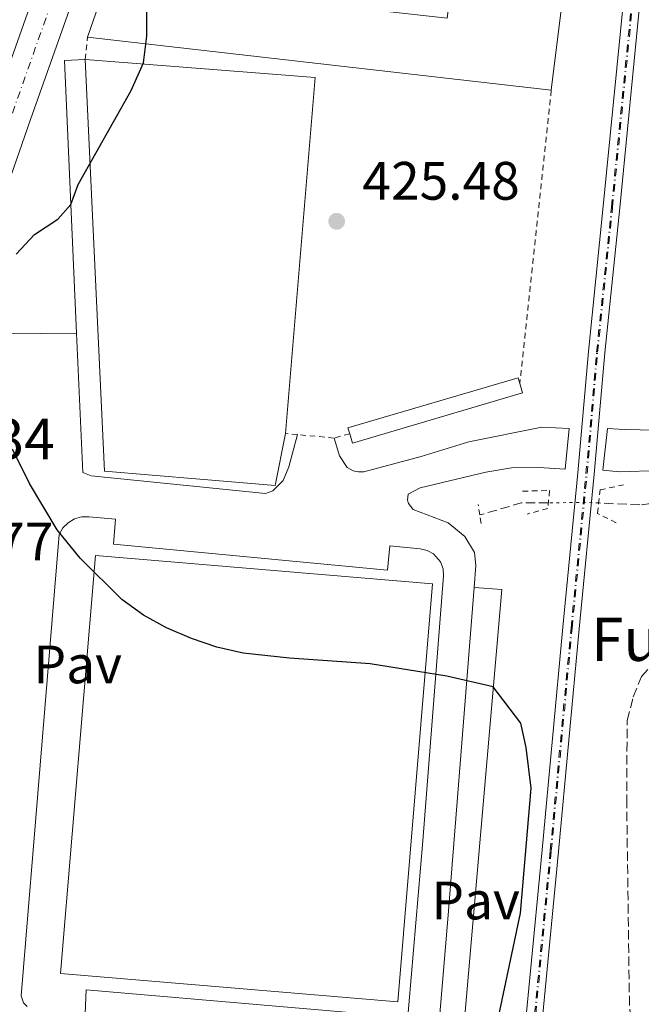
# Model space of a CAD drawing. Units: metres. Extents: x 607771 to 611229, y 4708448 to 4710814.
# Drawn here: x 609193 to 609308, y 4709963 to 4710145 of the extents above; entities that cross this region are included whole.
import ezdxf
from ezdxf.enums import TextEntityAlignment as Align

# ---------------------------------------------------------------- set-up
doc = ezdxf.new("R2010")
doc.units = ezdxf.units.M
doc.header["$MEASUREMENT"] = 0
for name, pattern in [('DGN Style 1', [1.045693079995523, 0.001739921930109024, -1.043953158065414]), ('DGN Style 2', [1.7399219301090239, 1.043953158065414, -0.6959687720436097]), ('DGN Style 3', [2.435890702152634, 1.739921930109024, -0.6959687720436097]), ('DGN Style 4', [2.7856150101045474, 1.391937544087219, -0.6959687720436097, 0.001739921930109024, -0.6959687720436097]), ('DGN Style 5', [1.217945351076317, 0.5219765790327072, -0.6959687720436097])]:
    doc.linetypes.add(name, pattern=pattern)
for name, color, linetype, lineweight in [('Barranco lineal', 142, 'DGN Style 3', 13), ('Barranco lineal no visto', 142, 'DGN Style 5', 0), ('Carretera', 9, 'Continuous', 0), ('Cauce permanente no visto', 142, 'DGN Style 1', 13), ('Cota de punto acotado terreno', 7, 'Continuous', 0), ('Curva de nivel directora', 30, 'Continuous', 30), ('Edificio', 1, 'Continuous', 13), ('Eje de carretera', 7, 'DGN Style 4', 0), ('Eje de ferrocarril una vía', 7, 'DGN Style 4', 0), ('Ferrocarril vía ancha', 7, 'DGN Style 4', 0), ('Línea blanca (vial)', 7, 'Continuous', 13), ('Línea de bordillo', 7, 'Continuous', 13), ('Línea superior del balasto(superficie)', 7, 'Continuous', 0), ('Marquesina', 1, 'Continuous', 0), ('Nave industrial', 1, 'Continuous', 13), ('Pavimento', 7, 'Continuous', 0), ('Pontón-alcantarilla (pasos de agua)', 1, 'DGN Style 2', 0), ('Puente', 1, 'Continuous', 0), ('Punto acotado terreno (símbolo)', 7, 'Continuous', 0), ('Senda', 7, 'DGN Style 3', 0), ('Tela metálica o alambrada', 7, 'DGN Style 2', 0), ('Texto de Fuente', 4, 'Continuous', 0), ('Texto de Punto Kilométrico carretera', 7, 'Continuous', 0), ('Traza Ferrocarril', 8, 'Continuous', 0)]:
    doc.layers.add(name, color=color, linetype=linetype, lineweight=lineweight)
doc.styles.add('Style-Arial', font='arial.ttf')

# ---------------------------------------------------------------- blocks, each defined once
blk = doc.blocks.new('5PATER')
at = {"layer": 'Cauce permanente no visto', "linetype": 'Continuous', "lineweight": 0}
h = blk.add_hatch(color=51, dxfattribs=at)
edge = h.paths.add_edge_path()
edge.add_ellipse((0, 0), major_axis=(-0.1095731443231308, -0.1110710700762829), ratio=0.9994222409660317, start_angle=0, end_angle=360)

msp = doc.modelspace()

# ---------------------------------------------------------------- linework, layer by layer
at = {"layer": 'Barranco lineal', "color": 142, "linetype": 'DGN Style 3', "lineweight": 13, "extrusion": (-0.0177046255096864, -0.02426895584805201, 0.9995486801640063), "elevation": -124672.8594081936, "flags": 128}
msp.add_lwpolyline([(-2283675.356185863, 4162348.537973577), (-2283679.410183158, 4162345.542025324), (-2283684.292299754, 4162339.21724568)], dxfattribs=at)
at = {"layer": 'Barranco lineal', "color": 142, "linetype": 'DGN Style 3', "lineweight": 13}
msp.add_polyline3d([(609371.9900000002, 4710073.699999999, 425.1300000000047), (609366.9000000004, 4710072.01, 425.1300000000047), (609361.54, 4710070.83, 425.1300000000047), (609337.8200000003, 4710060.380000001, 425.1300000000047), (609324.6500000004, 4710057.51, 424.6000000000058), (609308.1100000005, 4710055.430000001, 423.7899999999936), (609300.4900000002, 4710055.789999999, 423.0599999999977)], dxfattribs=at)
at = {"layer": 'Barranco lineal no visto', "color": 142, "linetype": 'DGN Style 5', "lineweight": 0, "extrusion": (-0.01624967570017317, 0.8169975704217471, 0.5764121077532998), "elevation": 3838447.058520732, "flags": 128}
msp.add_lwpolyline([(-702842.1534444544, -2707066.659186955), (-702840.2956019472, -2707066.879462282), (-702832.8160867457, -2707067.050787537)], dxfattribs=at)
at = {"layer": 'Carretera', "color": 9, "linetype": 'Continuous', "lineweight": 0}
for points in [[(609107.8700000001, 4709836.59, 425.2100000000065), (609121.4100000008, 4709857.190000001, 425.2599999999948), (609126.3999999975, 4709865.840000001, 425.3099999999977), (609130.9899999986, 4709876.23, 425.3300000000018), (609134.329999998, 4709887.630000002, 425.3300000000018), (609137.4799999995, 4709903.390000002, 425.3300000000018), (609141.3599999998, 4709927.739999999, 425.3800000000047), (609150.8700000005, 4709980.970000001, 425.2799999999989), (609156.6999999998, 4710013.05, 425.0099999999948), (609161.6700000009, 4710040.369999998, 424.7899999999936), (609162.8000000019, 4710046.62, 424.7299999999959), (609166.0799999987, 4710061.439999999, 424.6600000000035), (609171.5399999992, 4710080.930000001, 424.5399999999936), (609188.3999999992, 4710129.220000001, 424.5), (609233.9600000011, 4710257.779999999, 425.5899999999965), (609242.3200000006, 4710281.680000001, 425.929999999993), (609245.9899999986, 4710292.179999999, 426.0800000000018), (609292.649999998, 4710425.579999999, 427.9499999999971), (609306.2499999991, 4710464.310000001, 428.8600000000006)], [(609313.0300000006, 4710461.930000001, 428.8600000000006), (609307.2300000003, 4710445.439999999, 428.4700000000012), (609304.0399999986, 4710436.33, 428.2599999999948), (609299.4299999997, 4710423.199999998, 427.9499999999971), (609240.7399999981, 4710255.390000001, 425.5899999999965), (609195.1800000007, 4710126.829999999, 424.5), (609178.399999999, 4710078.769999999, 424.5399999999936), (609173.0500000002, 4710059.7, 424.6600000000035), (609171.7699999994, 4710053.929999999, 424.6900000000023), (609169.8500000016, 4710045.199999998, 424.7299999999959), (609161.7300000011, 4710000.56, 425.1100000000006), (609157.9400000004, 4709979.689999999, 425.2799999999989), (609148.4400000009, 4709926.540000002, 425.3800000000047), (609147.320000001, 4709919.480000001, 425.3600000000006), (609144.5500000016, 4709902.12, 425.3300000000018), (609141.3099999984, 4709885.91, 425.3300000000018), (609137.75, 4709873.76, 425.3300000000018), (609132.8200000013, 4709862.590000001, 425.3099999999977), (609128.0200000004, 4709854.27, 425.2599999999948), (609127.5300000008, 4709853.42, 425.2599999999948), (609109.6299999993, 4709825.649999999, 425.1999999999971)]]:
    msp.add_polyline3d(points, dxfattribs=at)
at = {"layer": 'Curva de nivel directora', "color": 30, "linetype": 'Continuous', "lineweight": 30, "elevation": 425, "flags": 128}
for points in [[(609202.61, 4710111.11), (609204.0000000002, 4710114.789999999), (609213.8399999995, 4710132.199999999), (609216.1100000005, 4710137.330000001), (609216.6899999994, 4710142.290000001), (609216.6699999992, 4710153.090000001)], [(609192.5199999983, 4710101.880000001), (609195.8899999987, 4710105.5), (609200.2299999995, 4710108.390000002), (609202.61, 4710111.11)], [(609281.4600000004, 4709958.51), (609285.9699999989, 4709979.800000002), (609287.9899999994, 4710002.970000002), (609287.0199999993, 4710010.490000002), (609286.0499999992, 4710015.03), (609280.9500000008, 4710021.760000001), (609272.3599999989, 4710023.700000001), (609258.1499999998, 4710025.99), (609243.1799999987, 4710027.020000001), (609234.5799999997, 4710028.000000002), (609229.7099999993, 4710029.09), (609224.9699999985, 4710030.660000001), (609220.3700000007, 4710032.680000001), (609216.1100000005, 4710035), (609212.0599999981, 4710037.939999999), (609204.3800000002, 4710045.580000001), (609200.0799999997, 4710050.840000001), (609194.9400000012, 4710059.430000001), (609191.8099999996, 4710065.789999999)]]:
    msp.add_lwpolyline(points, dxfattribs=at)
at = {"layer": 'Edificio', "color": 51, "linetype": 'Continuous', "lineweight": 13, "elevation": 435.8500000000058, "flags": 128}
msp.add_lwpolyline([(609205.7300000006, 4710142.109999999), (609209.3499999996, 4710152.630000001)], dxfattribs=at)
at = {"layer": 'Edificio', "color": 51, "linetype": 'Continuous', "lineweight": 13, "extrusion": (0.03889363279034806, -0.004447184021523714, 0.9992334601496532), "elevation": 3182.871129304189, "flags": 128}
msp.add_lwpolyline([(4748857.234394992, -70196.11438147223), (4748857.234394992, -70109.51783477445)], dxfattribs=at)
at = {"layer": 'Edificio', "color": 51, "linetype": 'Continuous', "lineweight": 13, "extrusion": (0.003722868843922715, 0.0384819317523623, 0.9992523611061309), "elevation": 183955.605314389, "flags": 128}
msp.add_lwpolyline([(-152817.5432813384, -4743346.707149169), (-152860.3475297273, -4743347.483113044), (-152861.1928360345, -4743281.267529099)], dxfattribs=at)
at = {"layer": 'Edificio', "color": 1, "linetype": 'Continuous', "lineweight": 13}
for points in [[(609337.6399999997, 4710401.07, 435.2799999999989), (609326.3799999999, 4710352.039999999, 435.2799999999989), (609315.6100000005, 4710298.01, 435.0399999999936), (609308.0599999996, 4710253.75, 434.6600000000035), (609301.4100000003, 4710210.449999999, 433.0399999999936), (609291.7000000002, 4710132.279999999, 432.4600000000065), (609205.7300000006, 4710142.109999999, 435.8500000000058), (609209.3499999996, 4710152.630000001, 435.8500000000058), (609272.3799999999, 4710145.630000001, 432.0099999999948), (609281.2800000003, 4710213.41, 432.0599999999977), (609287.8300000001, 4710258.220000001, 432.5099999999948), (609293.8600000005, 4710290.850000001, 434.3000000000029), (609286.5499999998, 4710291.970000001, 434.0399999999936), (609295.9000000004, 4710340.539999999, 433.5099999999948), (609293.1399999997, 4710341.16, 433.4900000000052), (609296.4299999997, 4710360.130000001, 438.429999999993), (609299.3099999996, 4710359.630000001, 438.429999999993), (609300.9199999999, 4710368.91, 433.8999999999942), (609309.5099999999, 4710367.42, 435.3300000000018), (609317.9199999999, 4710405.850000001, 435.2799999999989), (609329.7699999996, 4710454.779999999, 435.2799999999989), (609349.4800000006, 4710450, 435.2799999999989)], [(609242.4199999999, 4710068.67, 435.2599999999948), (609240.5199999996, 4710059.039999999, 435.6399999999995), (609226.54, 4710060.230000001, 429.7200000000012), (609208.9000000004, 4710061.689999999, 429.6999999999971), (609205.2699999996, 4710137.960000001, 432.7299999999959), (609247.9500000002, 4710134.609999999, 432.6999999999971)]]:
    msp.add_polyline3d(points, close=True, dxfattribs=at)
at = {"layer": 'Edificio', "color": 51, "linetype": 'Continuous', "lineweight": 13}
for points in [[(609349.4800000006, 4710450, 435.2799999999989), (609337.6399999997, 4710401.07, 435.2799999999989), (609326.3799999999, 4710352.039999999, 435.2799999999989), (609315.6100000005, 4710298.01, 435.0399999999936), (609308.0599999996, 4710253.75, 434.6600000000035), (609301.4100000003, 4710210.449999999, 433.0399999999936), (609291.7000000002, 4710132.279999999, 432.4600000000065)], [(609242.4199999999, 4710068.67, 435.2599999999948), (609240.5199999996, 4710059.039999999, 435.6399999999995), (609226.54, 4710060.230000001, 429.7200000000012), (609208.9000000004, 4710061.689999999, 429.6999999999971), (609205.2699999996, 4710137.960000001, 432.7299999999959)]]:
    msp.add_polyline3d(points, dxfattribs=at)
at = {"layer": 'Eje de carretera', "color": 7, "linetype": 'DGN Style 4', "lineweight": 0}
msp.add_polyline3d([(609072.2199999985, 4709774.520000001, 425.0800000000019), (609124.469999998, 4709855.300000003, 425.2599999999948), (609129.6099999989, 4709864.210000002, 425.3099999999978), (609134.3699999999, 4709874.99, 425.3300000000018), (609137.8199999988, 4709886.77, 425.3300000000018), (609141.0100000006, 4709902.750000001, 425.3300000000018), (609144.8999999977, 4709927.140000002, 425.3800000000048), (609154.3999999971, 4709980.330000003, 425.2799999999989), (609166.3299999986, 4710045.91, 424.729999999996), (609169.5599999983, 4710060.57, 424.6600000000037), (609174.9699999975, 4710079.850000001, 424.5399999999937), (609191.7899999995, 4710128.02, 424.5000000000001), (609237.3500000014, 4710256.58, 425.5899999999966), (609296.0399999983, 4710424.390000001, 427.9499999999972), (609309.6399999994, 4710463.12, 428.8600000000007), (609418.5399999997, 4710773.540000002, 431.5299999999989), (609423.190000001, 4710786.730000001, 431.7599999999947)], dxfattribs=at)
at = {"layer": 'Eje de ferrocarril una vía', "color": 7, "linetype": 'DGN Style 4', "lineweight": 0}
msp.add_polyline3d([(609273.5700000008, 4709800.84, 425.4799999999959), (609278.4999999994, 4709853.010000001, 425.8399999999965), (609282.7600000018, 4709898.4, 426.179999999993), (609286.9600000017, 4709943.96, 426.75), (609291.5100000026, 4709991.390000001, 427.2200000000012), (609295.3599999994, 4710032.63, 427.5800000000018), (609298.1299999988, 4710061.249999999, 427.6999999999971), (609300.1000000023, 4710083.739999999, 427.8500000000058), (609302.8599999984, 4710110.62, 428.1600000000035), (609306.6700000016, 4710149.349999999, 428.4900000000052)], dxfattribs=at)
at = {"layer": 'Ferrocarril vía ancha', "color": 7, "linetype": 'DGN Style 4', "lineweight": 0}
msp.add_polyline3d([(609273.7600000007, 4709800.83, 425.4900000000052), (609278.6999999982, 4709852.99, 425.8500000000058), (609282.9600000007, 4709898.380000001, 426.179999999993), (609287.1600000006, 4709943.940000001, 426.7599999999948), (609291.7000000003, 4709991.369999998, 427.2299999999959), (609295.5599999982, 4710032.609999999, 427.5899999999965), (609298.3299999976, 4710061.24, 427.7100000000065), (609300.29, 4710083.720000002, 427.8500000000058), (609303.0599999995, 4710110.600000001, 428.1600000000035), (609306.8700000005, 4710149.330000001, 428.5)], dxfattribs=at)
at = {"layer": 'Línea blanca (vial)', "color": 7, "linetype": 'Continuous', "lineweight": 13}
for points in [[(609171.769999999, 4710053.930000001, 424.6900000000023), (609173.0499999997, 4710059.700000001, 424.6600000000037), (609178.3999999985, 4710078.77, 424.5399999999937), (609195.1800000002, 4710126.83, 424.5000000000001), (609240.7399999977, 4710255.390000001, 425.5899999999966), (609299.4299999991, 4710423.199999999, 427.9499999999972), (609304.0399999982, 4710436.330000001, 428.2599999999947)], [(609161.6700000004, 4710040.369999999, 424.7899999999936), (609162.8000000013, 4710046.62, 424.729999999996), (609166.0799999982, 4710061.439999999, 424.6600000000037), (609171.5399999988, 4710080.930000001, 424.5399999999937), (609188.3999999987, 4710129.220000002, 424.5000000000001), (609233.9600000007, 4710257.78, 425.5899999999966), (609242.3200000002, 4710281.680000002, 425.929999999993)]]:
    msp.add_polyline3d(points, dxfattribs=at)
at = {"layer": 'Línea de bordillo', "color": 7, "linetype": 'Continuous', "lineweight": 13, "extrusion": (0.0002499941230789375, -0.005333207936412215, 0.9999857470964502), "elevation": -24542.71347209913, "flags": 128}
msp.add_lwpolyline([(609205.1446786755, 4710074.053651942), (609201.3046787954, 4710073.873649381), (609203.554746223, 4710023.352930893)], dxfattribs=at)
at = {"layer": 'Línea de bordillo', "color": 7, "linetype": 'Continuous', "lineweight": 13}
for points in [[(609171.769999999, 4710053.930000001, 424.6900000000023), (609175.1999999977, 4710054.2, 424.5200000000042), (609179.9600000009, 4710056.609999999, 424.5399999999937), (609186.6599999998, 4710062.75, 424.6600000000037), (609187.4399999998, 4710063.880000001, 424.6900000000023), (609188.1499999984, 4710065.36, 424.6900000000023), (609189.1599999988, 4710070.690000001, 424.7100000000065), (609190.3099999975, 4710087.150000001, 424.7599999999947), (609203.6799999984, 4710087.260000001, 424.8699999999955)], [(609203.6799999984, 4710087.260000001, 424.8699999999955), (609204.8299999973, 4710061.460000002, 424.7400000000052), (609206.420000001, 4710060.800000001, 424.6900000000023), (609238.7300000006, 4710057.560000001, 424.6399999999995), (609240.0599999982, 4710058.060000001, 424.6900000000023), (609241.9800000006, 4710059.930000001, 424.6900000000023), (609243.069999999, 4710062.460000001, 424.6900000000023), (609244.6299999993, 4710068.460000001, 424.9199999999984)], [(609305.2499999995, 4710069.420000002, 423.0099999999947), (609319.7600000004, 4710069.090000001, 423.6300000000048), (609327.3299999986, 4710069.140000002, 424.3000000000029), (609332.6299999983, 4710069.470000001, 424.9700000000012), (609337.6700000007, 4710070.369999999, 425.4499999999971), (609343.8399999999, 4710072.360000002, 426.0399999999937), (609354.7800000011, 4710076.880000001, 426.8800000000048), (609373.5599999989, 4710085.340000001, 427.5700000000071)], [(609304.3299999986, 4710061.570000002, 422.8500000000058), (609326.3899999998, 4710062.28, 424.3500000000058), (609335.2099999998, 4710063.470000002, 425.5399999999937), (609339.8999999971, 4710064.480000002, 426.0399999999937), (609369.5399999977, 4710074.730000001, 427.2100000000063), (609374.7399999968, 4710075.460000001, 427.550000000003)], [(609251.4200000018, 4710067.83, 424.929999999993), (609252.449999998, 4710064.540000002, 424.929999999993), (609253.8500000016, 4710062.369999999, 424.929999999993), (609254.9800000002, 4710061.76, 424.929999999993), (609255.9699999982, 4710061.560000001, 424.8999999999942), (609256.9600000007, 4710061.59, 424.8999999999942), (609267.6000000001, 4710064.41, 424.4700000000012), (609276.4299999991, 4710067.11, 423.7599999999947), (609289.9200000007, 4710069.850000001, 422.6399999999994)], [(609289.3799999974, 4710062.369999999, 423.2100000000065), (609284.3099999981, 4710062.28, 423.3500000000059), (609279.5599999983, 4710061.5, 423.7599999999947), (609267.4100000003, 4710058.580000001, 424.779999999999), (609265.1700000004, 4710057.41, 425.0399999999936), (609265.0299999996, 4710056.300000001, 425.1100000000006), (609265.2199999974, 4710055.720000003, 425.1100000000006), (609266.069999999, 4710054.58, 425.1399999999995), (609272.6099999992, 4710052.100000001, 425.1399999999995), (609275.6600000003, 4710049.560000002, 425.1100000000006), (609277.4899999986, 4710046.590000002, 425.1100000000006), (609277.73, 4710044.210000001, 425.1100000000006), (609277.4100000003, 4710040.120000001, 425.0899999999965)], [(609194.510000002, 4709962.52, 424.4700000000012), (609193.8799999993, 4709963.199999999, 424.4700000000012), (609193.4099999999, 4709964.490000002, 424.4700000000012), (609200.4599999997, 4710049.980000001, 424.729999999996), (609201.1499999982, 4710051.16, 424.7200000000012), (609202.1099999994, 4710052.130000004, 424.7100000000065), (609203.2899999995, 4710052.83, 424.7100000000065), (609204.6099999984, 4710053.210000002, 424.7100000000065), (609205.9800000006, 4710053.240000002, 424.7100000000065), (609210.9400000004, 4710052.77, 424.7100000000065), (609210.5599999983, 4710048.16, 424.7100000000065), (609261.3199999993, 4710043.359999999, 424.7100000000065)], [(609261.3199999993, 4710043.359999999, 424.7100000000065), (609261.7600000018, 4710047.860000002, 424.9400000000024), (609267.4100000003, 4710047.28, 425.020000000004), (609268.7100000011, 4710047.01, 425.0599999999978), (609269.8799999978, 4710046.380000002, 425.0899999999965), (609271.1799999987, 4710044.87, 425.1100000000006), (609271.6299999979, 4710043.609999999, 425.1100000000006), (609271.6900000004, 4710042.28, 425.0899999999965), (609267.8900000006, 4709993.180000001, 425.020000000004), (609264.8500000008, 4709957.730000001, 424.8300000000017)], [(609277.4100000003, 4710040.120000001, 425.0899999999965), (609272.4899999985, 4709978.690000001, 424.729999999996), (609256.3399999993, 4709786.74, 423.9499999999971), (609255.9600000015, 4709785.790000001, 423.9499999999971)], [(609255.9600000015, 4709785.790000001, 423.9499999999971), (609261.2800000012, 4709785.130000001, 423.9499999999971), (609274.1600000004, 4709943.720000002, 424.7100000000065), (609282.5199999999, 4710039.790000002, 425.070000000007), (609277.4100000003, 4710040.120000001, 425.0899999999965)], [(609257.8799999993, 4709961.08, 424.8300000000017), (609205.4699999989, 4709965.62, 424.7100000000065), (609205.2899999977, 4709961.210000002, 424.4499999999972)]]:
    msp.add_polyline3d(points, dxfattribs=at)
at = {"layer": 'Línea superior del balasto(superficie)', "color": 7, "linetype": 'Continuous', "lineweight": 0}
for points in [[(609272.0399999997, 4709800.980000001, 425.4799999999959), (609276.9799999994, 4709853.149999999, 425.8399999999965), (609281.2399999974, 4709898.540000001, 426.179999999993), (609285.4300000007, 4709944.099999999, 426.75), (609289.9800000014, 4709991.529999999, 427.2200000000012), (609293.8399999995, 4710032.769999999, 427.5800000000018), (609296.6099999987, 4710061.390000001, 427.6999999999971), (609298.5700000012, 4710083.88, 427.8500000000058), (609301.3400000007, 4710110.77, 428.1600000000035), (609305.1499999994, 4710149.519999999, 428.4900000000052)], [(609275.0900000007, 4709800.699999998, 425.4799999999959), (609280.0199999993, 4709852.859999998, 425.8399999999965), (609284.2800000017, 4709898.250000001, 426.179999999993), (609288.4799999994, 4709943.810000001, 426.75), (609293.0300000003, 4709991.240000002, 427.2200000000012), (609296.8900000004, 4710032.480000001, 427.5800000000018), (609299.6599999998, 4710061.109999998, 427.6999999999971), (609301.62, 4710083.59, 427.8500000000058), (609304.3799999983, 4710110.460000001, 428.1600000000035), (609308.1900000015, 4710149.179999999, 428.4900000000052)]]:
    msp.add_polyline3d(points, dxfattribs=at)
at = {"layer": 'Marquesina', "color": 1, "linetype": 'Continuous', "lineweight": 0}
msp.add_polyline3d([(609286.3700000001, 4710076.199999999, 429.0299999999989), (609254.8399999999, 4710066.890000001, 429.0299999999989), (609254.3300000001, 4710068.600000001, 425.6399999999995), (609254.0099999999, 4710069.689999999, 429.0299999999989), (609285.5499999998, 4710079, 429.0299999999989), (609285.8700000001, 4710077.91, 425.8800000000047)], close=True, dxfattribs=at)
for points in [[(609254.3300000001, 4710068.600000001, 425.6399999999995), (609254.0099999999, 4710069.689999999, 429.0299999999989), (609285.5499999998, 4710079, 429.0299999999989), (609285.8700000001, 4710077.91, 425.8800000000047)], [(609285.8700000001, 4710077.91, 425.8800000000047), (609286.3700000001, 4710076.199999999, 429.0299999999989), (609254.8399999999, 4710066.890000001, 429.0299999999989), (609254.3300000001, 4710068.600000001, 425.6399999999995)]]:
    msp.add_polyline3d(points, dxfattribs=at)
at = {"layer": 'Nave industrial', "color": 1, "linetype": 'Continuous', "lineweight": 13, "elevation": 433.0399999999936, "flags": 128}
msp.add_lwpolyline([(609269.7000000002, 4710040.84), (609263.2300000006, 4709963.4), (609200.7100000001, 4709968.619999999), (609207.1799999997, 4710046.050000001), (609269.7000000002, 4710040.84)], close=True, dxfattribs=at)
msp.add_lwpolyline([(609263.2300000006, 4709963.4), (609200.7100000001, 4709968.619999999), (609207.1799999997, 4710046.050000001), (609269.7000000002, 4710040.84), (609263.2300000006, 4709963.4)], dxfattribs=at)
at = {"layer": 'Pontón-alcantarilla (pasos de agua)', "color": 1, "linetype": 'DGN Style 2', "lineweight": 0, "elevation": 424.8800000000047, "flags": 128}
for points in [[(609278.4400000004, 4710053.57), (609278.1600000003, 4710055.52)], [(609278.6699999999, 4710051.980000001), (609278.4400000004, 4710053.57)]]:
    msp.add_lwpolyline(points, dxfattribs=at)
at = {"layer": 'Pontón-alcantarilla (pasos de agua)', "color": 1, "linetype": 'DGN Style 2', "lineweight": 0}
for points in [[(609303.7199999997, 4710052.140000001, 424.8099999999977), (609300.29, 4710053.84, 426.6999999999971), (609300.7400000002, 4710058.220000001, 426.6999999999971), (609305.0800000001, 4710059.17, 424.570000000007)], [(609286.3600000005, 4710057.970000001, 424.5500000000029), (609291.3700000001, 4710058.119999999, 426.1000000000058), (609291.0599999996, 4710054.789999999, 426.1000000000058), (609287.2400000002, 4710053.75, 424.8800000000047)]]:
    msp.add_polyline3d(points, dxfattribs=at)
at = {"layer": 'Puente', "color": 1, "linetype": 'Continuous', "lineweight": 0}
for points in [[(609289.9199999999, 4710069.850000001, 424.570000000007), (609294.9900000002, 4710069.59, 427.1300000000047), (609294.2800000003, 4710062.050000001, 427.1000000000058), (609289.3799999999, 4710062.369999999, 425.0500000000029)], [(609304.3300000001, 4710061.57, 424.2899999999936), (609301.2199999997, 4710061.850000001, 427.0299999999989), (609302.0999999996, 4710069.619999999, 427.0099999999948), (609305.25, 4710069.42, 425.0299999999989)]]:
    msp.add_polyline3d(points, dxfattribs=at)
at = {"layer": 'Senda', "color": 7, "linetype": 'DGN Style 3', "lineweight": 0}
msp.add_polyline3d([(609328.6799999987, 4709760.37, 426.6399999999995), (609328.6000000006, 4709762.810000001, 426.6399999999995), (609328.0799999974, 4709764.600000001, 426.600000000006), (609324.2799999998, 4709771.010000002, 425.9799999999959), (609323.75, 4709773.210000001, 425.7599999999949), (609324.0399999984, 4709785.450000001, 425.550000000003), (609323.7899999982, 4709795.820000002, 425.5700000000071), (609322.5699999998, 4709803.590000002, 425.550000000003), (609319.5700000003, 4709816.430000001, 425.5700000000071), (609315.2499999997, 4709830.87, 425.7100000000065), (609313.5199999998, 4709839.960000004, 425.7400000000052), (609313.1199999995, 4709847.87, 425.8300000000019), (609313.170000001, 4709879.800000003, 426.1199999999953), (609312.8400000001, 4709888.990000002, 426.2899999999937), (609312.1900000019, 4709895.260000001, 426.3300000000018), (609308.2800000004, 4709921.190000001, 426.4100000000037), (609307.9899999975, 4709939.290000002, 426.550000000003), (609307.3599999995, 4709950.580000003, 426.4499999999971), (609306.1900000006, 4709962.720000001, 426.2400000000054), (609305.6799999987, 4710000.040000002, 426.1900000000023), (609305.7500000001, 4710015.480000002, 426.1199999999953), (609306.899999999, 4710019.880000001, 426.1900000000023), (609308.4200000013, 4710023.660000001, 426.2100000000063), (609312.030000001, 4710027.78, 426.2200000000012)], dxfattribs=at)
at = {"layer": 'Tela metálica o alambrada', "color": 7, "linetype": 'DGN Style 2', "lineweight": 0, "flags": 128}
for points, elevation in [([(609205.2699999996, 4710137.960000001), (609205.7300000006, 4710142.109999999)], 424.429999999993), ([(609244.6299999999, 4710068.460000001), (609242.4199999999, 4710068.67)], 425.6199999999953), ([(609251.4199999999, 4710067.83), (609244.6299999999, 4710068.460000001)], 425.6199999999953)]:
    msp.add_lwpolyline(points, dxfattribs=dict(at, elevation=elevation))
at = {"layer": 'Tela metálica o alambrada', "color": 7, "linetype": 'DGN Style 2', "lineweight": 0, "extrusion": (-0.0002729678609730137, -0.002545671115034601, 0.9999967225181896), "elevation": -11730.74614151847, "flags": 128}
msp.add_lwpolyline([(609291.7935903926, 4710117.679223978), (609285.9635523941, 4710063.309047808)], dxfattribs=at)
at = {"layer": 'Tela metálica o alambrada', "color": 7, "linetype": 'DGN Style 2', "lineweight": 0, "extrusion": (-0.006422990334920951, -0.001699554143493116, 0.9999779281118514), "elevation": -11492.62067304403, "flags": 128}
msp.add_lwpolyline([(609244.496385393, 4710055.870135011), (609241.5863169592, 4710055.1001339)], dxfattribs=at)
at = {"layer": 'Traza Ferrocarril', "color": 8, "linetype": 'Continuous', "lineweight": 0}
for points in [[(609272.0399999997, 4709800.980000001, 425.4799999999959), (609276.9799999994, 4709853.149999999, 425.8399999999965), (609281.2399999974, 4709898.540000001, 426.179999999993), (609285.4300000007, 4709944.099999999, 426.75), (609289.9800000014, 4709991.529999999, 427.2200000000012), (609293.8399999995, 4710032.769999999, 427.5800000000018), (609296.6099999987, 4710061.390000001, 427.6999999999971), (609298.5700000012, 4710083.88, 427.8500000000058), (609301.3400000007, 4710110.77, 428.1600000000035), (609305.1499999994, 4710149.519999999, 428.4900000000052)], [(609308.1900000015, 4710149.179999999, 428.4900000000052), (609304.3799999983, 4710110.460000001, 428.1600000000035), (609301.62, 4710083.59, 427.8500000000058), (609299.6599999998, 4710061.109999998, 427.6999999999971), (609296.8900000004, 4710032.480000001, 427.5800000000018), (609293.0300000003, 4709991.240000002, 427.2200000000012), (609288.4799999994, 4709943.810000001, 426.75), (609284.2800000017, 4709898.250000001, 426.179999999993), (609280.0199999993, 4709852.859999998, 425.8399999999965), (609275.0900000007, 4709800.699999998, 425.4799999999959)]]:
    msp.add_polyline3d(points, dxfattribs=at)

# ---------------------------------------------------------------- block references
at = {"layer": 'Punto acotado terreno (símbolo)', "color": 7, "linetype": 'Continuous', "lineweight": 0, "xscale": 10, "yscale": 10, "zscale": 10}
msp.add_blockref('5PATER', (609251.9099999992, 4710107.980000001, 425.4799999999959), dxfattribs=at)

# ---------------------------------------------------------------- texts
at = {"layer": 'Cota de punto acotado terreno', "color": 7, "linetype": 'Continuous', "lineweight": 0, "style": 'Style-Arial'}
for s, p in [('425.48', (609256.6900000006, 4710111.980000001, 425.4799999999959)), ('424.77', (609170.2299999994, 4710045.140000001, 424.7700000000041))]:
    msp.add_text(s, height=7.000000000000002, dxfattribs=at).set_placement(p)
at = {"layer": 'Pavimento', "color": 7, "linetype": 'Continuous', "lineweight": 0, "style": 'Style-Arial'}
for p in [(609203.9157062571, 4710025.890010002, 424.7100000000065), (609277.6657062568, 4709982.150010003, 424.8099999999977)]:
    msp.add_text('Pav', height=7.000000000000002, dxfattribs=at).set_placement(p, align=Align.MIDDLE_CENTER)
at = {"layer": 'Texto de Fuente', "color": 4, "linetype": 'Continuous', "lineweight": 0, "style": 'Style-Arial'}
msp.add_text('Fuente del Rey', height=8, dxfattribs=at).set_placement((609299.0500000018, 4710026.540000001, 427.1900000000023))
at = {"layer": 'Texto de Punto Kilométrico carretera', "color": 7, "linetype": 'Continuous', "lineweight": 0, "style": 'Style-Arial'}
msp.add_text('K. 34', height=7.5, dxfattribs=at).set_placement((609176.5500000005, 4710063.9, 424.6399999999995))

doc.saveas('drawing.dxf')
